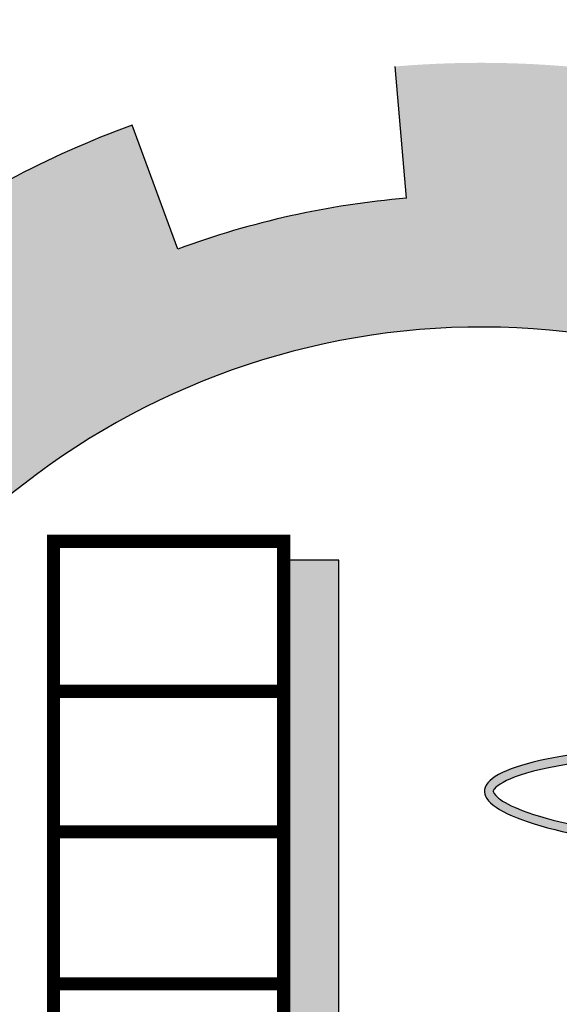
# Model space of a CAD drawing. Units: inches. Extents: x 28962 to 59321, y 6258 to 14158.
# Drawn here: x 29798 to 29801, y 7267 to 7273 of the extents above; entities that cross this region are included whole.
import ezdxf

# ---------------------------------------------------------------- set-up
doc = ezdxf.new("R2010")
doc.units = ezdxf.units.IN
doc.header["$MEASUREMENT"] = 0
doc.layers.add('FOUNDATION', color=8, linetype='Continuous')
doc.layers.add('trazo2', color=7, linetype='Continuous', lineweight=0)

# ---------------------------------------------------------------- blocks, each defined once
blk = doc.blocks.new('ppu')
at = {"layer": 'FOUNDATION', "linetype": 'Continuous'}
for points in [[(1.2022, -1.6095, 0.023214), (1.339, -1.4854), (1.1273, -1.2728, -1.71629), (0.3494, 1.563), (0.3494, 2.1768, 0.067004), (-0.261, 2.2063), (-0.2353, 1.9074, 0.067004), (-0.7536, 1.7919), (-0.8574, 2.0734, 0.067004), (-1.3974, 1.7875), (-1.2229, 1.5434, 0.067004), (-1.6097, 1.1797), (-1.8426, 1.3689, 0.067004), (-2.1612, 0.8476), (-1.8867, 0.7267, 0.067004), (-2.0339, 0.2165), (-2.3307, 0.2605, 0.067004), (-2.3389, -0.3505), (-2.041, -0.3144, 0.067004), (-1.9075, -0.8284), (-2.1852, -0.9419, 0.067004), (-1.8806, -1.4716), (-1.6428, -1.2887, 0.067004), (-1.2658, -1.6626), (-1.4468, -1.9019, 0.067004), (-0.9146, -2.2022), (-0.8034, -1.9236, 0.067004), (-0.2884, -2.0529), (-0.322, -2.351, 0.067004), (0.2889, -2.3379), (0.2425, -2.0415, 0.067004), (0.7514, -1.8901), (0.8746, -2.1637, 0.067004), (1.3933, -1.8408)], [(-0.3884, 1.0856), (-0.5135, 1.0856), (-0.5135, -0.2078), (-0.9278, -0.2078), (-0.9278, -0.305), (-0.3884, -0.305)]]:
    blk.add_hatch(color=7, dxfattribs=at).paths.add_polyline_path(points)
h = blk.add_hatch(color=7, dxfattribs=at)
edge = h.paths.add_edge_path()
edge.add_ellipse((0.545, 0.5424), major_axis=(0.3575, 0.4863), ratio=0.2, start_angle=108.5641, end_angle=110.8061, ccw=False)
edge.add_spline(control_points=[(0.3389, 0.4554), (0.3305, 0.4562), (0.3221, 0.4572), (0.1931, 0.472), (0.0901, 0.4937), (0.0029, 0.5271), (-0.0156, 0.537), (-0.037, 0.5541), (-0.0384, 0.5594), (-0.0383, 0.5612), (-0.0383, 0.5622), (-0.038, 0.5638), (-0.0292, 0.5747), (-0.0091, 0.5874), (0.0955, 0.6222), (0.2284, 0.6397), (0.4096, 0.6444), (0.4399, 0.6447), (0.4705, 0.6445)], knot_values=[4.842327, 4.842327, 4.842327, 4.842327, 4.887584, 4.887584, 5.54378, 5.54378, 5.805577, 5.805577, 6.067374, 6.067374, 6.067374, 6.217839, 6.217839, 6.564025, 6.564025, 7.353825, 7.353825, 7.508233, 7.508233, 7.508233, 7.508233], degree=3, periodic=0)
edge.add_ellipse((0.545, 0.5424), major_axis=(0.3575, 0.4863), ratio=0.2, start_angle=85.7021, end_angle=86.3805, ccw=False)
edge.add_line((0.4748, 0.6501), (0.4654, 0.6646))
edge.add_ellipse((0.545, 0.5424), major_axis=(-0.6033, 0.0194), ratio=0.2, start_angle=277.9498, end_angle=429.1939)
at = {"layer": 'FOUNDATION', "color": 7, "linetype": 'Continuous'}
for p, q in [((-0.2353, 1.9074), (-0.261, 2.2063)), ((-0.7536, 1.7919), (-0.8574, 2.0734))]:
    blk.add_line(p, q, dxfattribs=at)
at = {"layer": 'FOUNDATION', "color": 7, "linetype": 'Continuous', "const_width": 0.03}
blk.add_lwpolyline([(-1.0357, -0.2078), (-0.5135, -0.2078), (-0.5135, 1.1287), (-1.0357, 1.1287)], close=True, dxfattribs=at)
at = {"layer": 'FOUNDATION', "color": 7, "linetype": 'Continuous'}
blk.add_lwpolyline([(-0.9278, -0.2078), (-0.9278, -0.305), (-0.3884, -0.305), (-0.3884, 1.0856), (-0.5135, 1.0856)], dxfattribs=at)
at = {"layer": 'FOUNDATION', "color": 7, "linetype": 'Continuous', "const_width": 0.03}
for points in [[(-1.0357, 0.7881), (-0.5135, 0.7881)], [(-1.0357, 0.4691), (-0.5135, 0.4691)], [(-1.0357, 0.1242), (-0.5135, 0.1242)]]:
    blk.add_lwpolyline(points, dxfattribs=at)
at = {"layer": 'FOUNDATION', "color": 7, "linetype": 'Continuous'}
for radius, start, end in [(2.2901, 110.2324, 125.5657), (1.9901, 94.8991, 110.2324), (1.6901, 75.7943, 314.8851)]:
    blk.add_arc((-0.0654, -0.0754), radius, start, end, dxfattribs=at)
blk.add_ellipse((0.545, 0.5424), major_axis=(-0.6033, 0.0194), ratio=0.2, start_param=4.85114, end_param=7.490847, dxfattribs=at)
blk.add_open_spline([(0.4705, 0.6445), (0.4399, 0.6447), (0.4096, 0.6444), (0.2284, 0.6397), (0.0955, 0.6222), (-0.0091, 0.5874), (-0.0292, 0.5747), (-0.038, 0.5638), (-0.0383, 0.5622), (-0.0383, 0.5612), (-0.0384, 0.5594), (-0.037, 0.5541), (-0.0156, 0.537), (0.0029, 0.5271), (0.0901, 0.4937), (0.1931, 0.472), (0.3221, 0.4572), (0.3305, 0.4562), (0.3389, 0.4554)], degree=3, knots=[4.842327, 4.842327, 4.842327, 4.842327, 4.996735, 4.996735, 5.786534, 5.786534, 6.13272, 6.13272, 6.283185, 6.283185, 6.283185, 6.544983, 6.544983, 6.80678, 6.80678, 7.462975, 7.462975, 7.508233, 7.508233, 7.508233, 7.508233], dxfattribs=at)

msp = doc.modelspace()

# ---------------------------------------------------------------- linework, layer by layer
at = {"layer": 'trazo2'}
msp.add_arc((29800.89921, 7266.98513), 7.87979, 69.921705, 290.078295, dxfattribs=at)

# ---------------------------------------------------------------- block references
at = {"lineweight": 50, "xscale": 2.456852800135857, "yscale": 2.456852800135857, "zscale": 2.456852800135857}
msp.add_blockref('ppu', (29801.19595, 7267.27719), dxfattribs=at)

doc.saveas('drawing.dxf')
